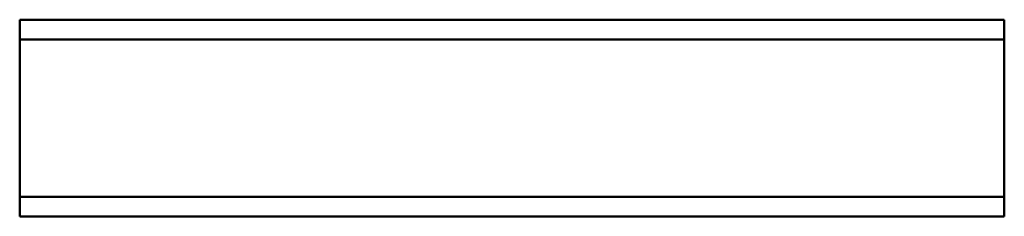
# Model space of a CAD drawing. Units: metres. Extents: x 0 to 0.5, y 0.385 to 0.485.
import ezdxf

# ---------------------------------------------------------------- set-up
doc = ezdxf.new("R2010")
doc.units = ezdxf.units.M
doc.linetypes.add('AUSGEZOGEN', pattern=[0])
doc.layers.add('Fertigelement', color=7, linetype='AUSGEZOGEN', lineweight=50)

# ---------------------------------------------------------------- blocks, each defined once
blk = doc.blocks.new('COMPLEXOBJECT_0')
at = {"layer": 'Fertigelement', "color": 7, "linetype": 'AUSGEZOGEN', "lineweight": 50, "transparency": 33554687}
for p, q in [((0, 0.485), (0, 0.485)), ((0, 0.485), (0.5, 0.485)), ((0, 0.485), (0.5, 0.485)), ((0, 0.475), (0, 0.485)), ((0, 0.385), (0, 0.485)), ((0.5, 0.485), (0.5, 0.485)), ((0.5, 0.485), (0.5, 0.475)), ((0.5, 0.485), (0.5, 0.385)), ((0, 0.475), (0, 0.395)), ((0.5, 0.475), (0, 0.475)), ((0.5, 0.395), (0.5, 0.475)), ((0, 0.385), (0, 0.395)), ((0, 0.395), (0.5, 0.395)), ((0.5, 0.395), (0.5, 0.385)), ((0.5, 0.385), (0, 0.385)), ((0, 0.385), (0, 0.385)), ((0.5, 0.385), (0, 0.385)), ((0.5, 0.385), (0.5, 0.385))]:
    blk.add_line(p, q, dxfattribs=at)

msp = doc.modelspace()

# ---------------------------------------------------------------- block references
at = {"color": 7, "linetype": 'AUSGEZOGEN', "lineweight": 13, "transparency": 33554687}
msp.add_blockref('COMPLEXOBJECT_0', (0, 0), dxfattribs=at)

doc.saveas('drawing.dxf')
